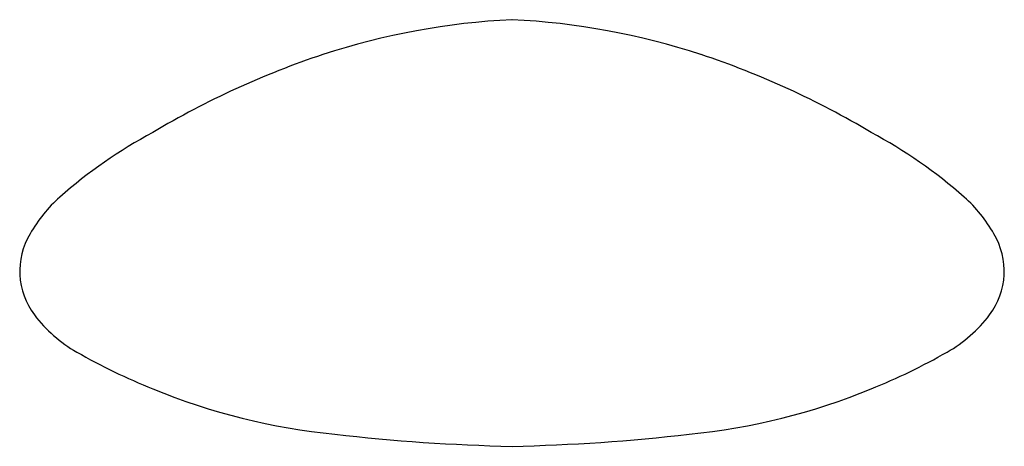
# Model space of a CAD drawing. Units: inches. Extents: x 2655.5 to 2668.1, y 132.8 to 138.3.
import ezdxf

# ---------------------------------------------------------------- set-up
doc = ezdxf.new("R2010")
doc.units = ezdxf.units.IN
doc.header["$LTSCALE"] = 0.64311
doc.header["$MEASUREMENT"] = 0
doc.layers.get('0').update_dxf_attribs({"color": 255, "linetype": 'CONTINUOUS'})
doc.layers.get('Defpoints').update_dxf_attribs({"linetype": 'CONTINUOUS'})
doc.styles.get("Standard").update_dxf_attribs({"font": 'txt', "width": 0.8})

msp = doc.modelspace()

# ---------------------------------------------------------------- linework, layer by layer
for centre, radius, start, end in [((2662.236, 128.997), 9.281, 92.7873, 108.0734), ((2661.333, 128.997), 9.281, 71.9266, 87.2127), ((2662.887, 127.232), 11.161, 108.442, 120.8127), ((2660.682, 127.232), 11.161, 59.1873, 71.558), ((2660.274, 131.084), 6.52, 118.4257, 131.2416), ((2663.296, 131.084), 6.52, 48.7584, 61.5743), ((2657.245, 134.574), 1.899, 131.9229, 150.3191), ((2666.325, 134.574), 1.899, 29.6809, 48.0771), ((2656.389, 135.034), 0.928, 148.8335, 217.1765), ((2667.18, 135.034), 0.928, 322.8235, 31.1665), ((2657.095, 135.569), 1.815, 217.1765, 240.2127), ((2666.474, 135.569), 1.815, 299.7873, 322.8235), ((2660.032, 140.695), 7.722, 240.1944, 248.2598), ((2663.537, 140.695), 7.722, 291.7402, 299.8056), ((2660.337, 141.215), 8.319, 247.6357, 264.2785), ((2663.232, 141.215), 8.319, 275.7215, 292.3643), ((2662.335, 157.608), 24.832, 263.4631, 268.7306), ((2661.235, 157.608), 24.832, 271.2694, 276.5369)]:
    msp.add_arc(centre, radius, start, end)

# ---------------------------------------------------------------- texts
at = {"layer": 'Defpoints'}
for tag, p, s in [('MODELNUMBER', (2661.785, 135.012), 'K-1491T'), ('TRADENAME', (2661.785, 135.01), ''), ('PRODUCT', (2661.785, 135.009), 'PILLOW')]:
    msp.add_attdef(tag, p, s, height=0.001, dxfattribs=at)

doc.saveas('drawing.dxf')
